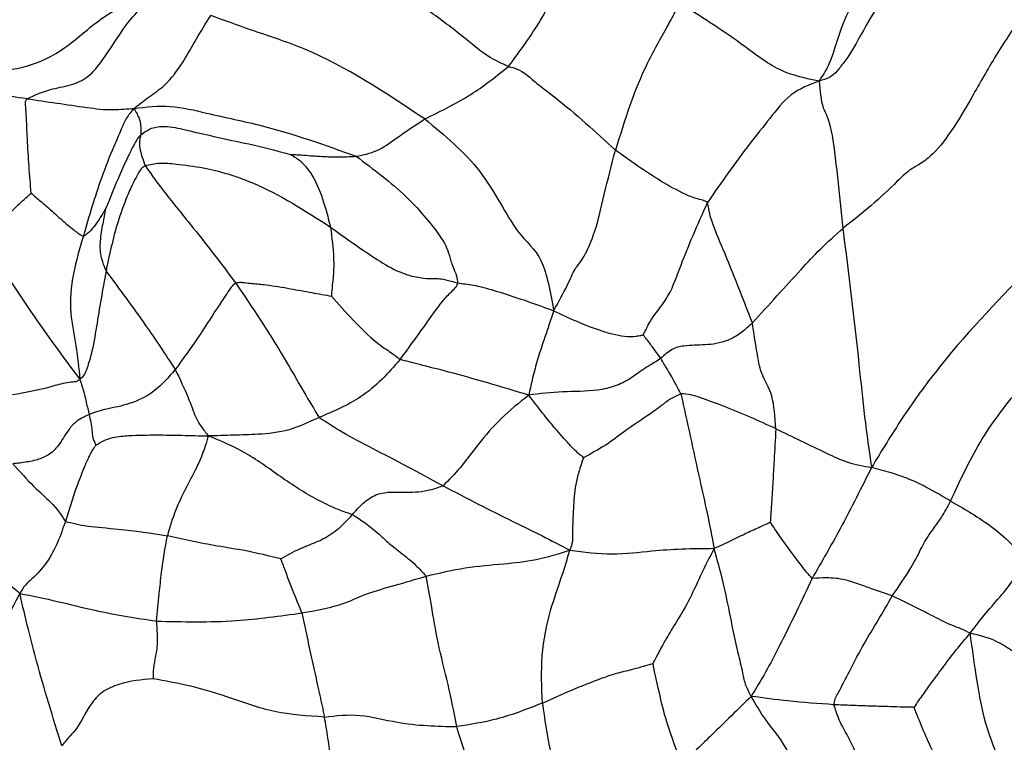
# Model space of a CAD drawing. Units: millimetres. Extents: x 26 to 2946, y 25 to 2086.
# Drawn here: x 1006 to 1022, y 357 to 368 of the extents above; entities that cross this region are included whole.
import ezdxf

# ---------------------------------------------------------------- set-up
doc = ezdxf.new("R2010")
doc.units = ezdxf.units.MM
doc.header["$LTSCALE"] = 10

msp = doc.modelspace()

# ---------------------------------------------------------------- linework, layer by layer
at = {"color": 7, "linetype": 'Continuous', "lineweight": 25}
for radius in [40, 38.5, 37, 35.5]:
    msp.add_circle((1021.128, 344.804), radius, dxfattribs=at)
for centre, radius, start, end in [((1021.488, 343.965), 29.98, 326.6234, 206.9997), ((1021.494, 343.984), 29.981, 342.4573, 162.4506)]:
    msp.add_arc(centre, radius, start, end, dxfattribs=at)
for points, knots in [([(1003.967, 366.278), (1004.024, 366.549), (1004.138, 367.079), (1004.735, 367.598), (1005.473, 367.958), (1005.925, 368.794), (1006.7, 369.501), (1007.712, 370.022), (1008.404, 370.368), (1008.762, 370.547)], [0, 0, 0, 0, 0.120598, 0.23625, 0.356093, 0.481837, 0.648135, 0.817853, 1, 1, 1, 1]), ([(1020.22, 368.954), (1020.175, 368.909), (1020.087, 368.821), (1019.936, 368.65), (1019.715, 368.369), (1019.447, 367.935), (1019.223, 367.503), (1019.013, 367.243), (1018.903, 367.131), (1018.79, 367.102), (1018.732, 367.088)], [0, 0, 0, 0, 0.076273, 0.147905, 0.274119, 0.498742, 0.753386, 0.835872, 0.916139, 1, 1, 1, 1]), ([(1013.871, 367.315), (1013.766, 367.361), (1013.551, 367.454), (1013.139, 367.804), (1012.669, 368.159), (1012.154, 368.51), (1011.826, 368.723), (1011.689, 368.812)], [0, 0, 0, 0, 0.15426, 0.314402, 0.567158, 0.819259, 1, 1, 1, 1]), ([(1019.677, 368.92), (1019.673, 368.91), (1019.663, 368.885), (1019.628, 368.838), (1019.565, 368.757), (1019.457, 368.607), (1019.271, 368.342), (1019.068, 367.946), (1018.923, 367.38), (1018.796, 367.186), (1018.732, 367.088)], [0, 0, 0, 0, 0.015824, 0.038779, 0.082541, 0.161802, 0.301196, 0.54898, 0.7713, 1, 1, 1, 1]), ([(1013.871, 367.315), (1014.051, 367.559), (1014.373, 367.997), (1014.569, 368.409), (1014.656, 368.591)], [0, 0, 0, 0, 0.557739, 1, 1, 1, 1]), ([(1004.221, 366.741), (1004.251, 366.829), (1004.312, 367.003), (1004.506, 367.219), (1004.787, 367.304), (1005.37, 367.306), (1006.059, 367.168), (1006.896, 367.545), (1007.325, 367.95), (1007.827, 368.292), (1008.161, 368.398), (1008.331, 368.452)], [0, 0, 0, 0, 0.057662, 0.114717, 0.172946, 0.236154, 0.494409, 0.632032, 0.776089, 0.885996, 1, 1, 1, 1]), ([(1006.333, 366.811), (1006.454, 366.865), (1006.674, 366.965), (1006.999, 367.009), (1007.299, 367.134), (1007.589, 367.5), (1007.879, 367.999), (1008.177, 368.298), (1008.331, 368.452)], [0, 0, 0, 0, 0.16865, 0.307314, 0.427367, 0.547094, 0.766611, 1, 1, 1, 1]), ([(1016.547, 368.306), (1016.534, 368.283), (1016.509, 368.236), (1016.335, 367.895), (1015.909, 367.181), (1015.69, 366.474), (1015.544, 366.005)], [0, 0, 0, 0, 0.12476, 0.24666, 0.499892, 1, 1, 1, 1]), ([(1018.732, 367.088), (1018.526, 367.128), (1018.11, 367.209), (1017.391, 367.776), (1016.867, 368.105), (1016.547, 368.306)], [0, 0, 0, 0, 0.2767046, 0.5570394, 1, 1, 1, 1]), ([(1021.969, 368.198), (1021.819, 367.978), (1021.525, 367.548), (1021.174, 366.925), (1020.862, 366.379), (1020.543, 365.953), (1020.313, 365.787), (1020.161, 365.707), (1020.011, 365.577), (1019.615, 365.184), (1019.274, 364.915), (1019.104, 364.781)], [0, 0, 0, 0, 0.149678, 0.292009, 0.404435, 0.508525, 0.575414, 0.646756, 0.757106, 0.878559, 1, 1, 1, 1]), ([(1008.01, 366.658), (1008.087, 366.72), (1008.237, 366.839), (1008.536, 367.037), (1008.778, 367.376), (1008.987, 367.752), (1009.134, 367.993), (1009.209, 368.115)], [0, 0, 0, 0, 0.162264, 0.316591, 0.557227, 0.77438, 1, 1, 1, 1]), ([(1012.559, 366.494), (1011.942, 366.905), (1011.052, 367.497), (1009.883, 367.866), (1009.414, 368.04), (1009.209, 368.115)], [0, 0, 0, 0, 0.559763, 0.807914, 1, 1, 1, 1]), ([(1012.559, 366.494), (1012.82, 366.621), (1013.285, 366.847), (1013.692, 367.173), (1013.871, 367.315)], [0, 0, 0, 0, 0.562039, 1, 1, 1, 1]), ([(1013.871, 367.315), (1013.957, 367.295), (1014.075, 367.268), (1014.32, 367.041), (1014.838, 366.656), (1015.235, 366.29), (1015.544, 366.005)], [0, 0, 0, 0, 0.31176, 0.43169, 0.555799, 1, 1, 1, 1]), ([(1018.732, 367.088), (1018.578, 367.029), (1018.277, 366.915), (1017.96, 366.497), (1017.509, 365.946), (1017.202, 365.499), (1016.986, 365.186)], [0, 0, 0, 0, 0.19319, 0.378436, 0.563482, 1, 1, 1, 1]), ([(1018.732, 367.088), (1018.744, 366.937), (1018.765, 366.669), (1018.924, 366.445), (1019.021, 365.567), (1019.076, 365.046), (1019.104, 364.781)], [0, 0, 0, 0, 0.316737, 0.563108, 0.777281, 1, 1, 1, 1]), ([(1006.333, 366.811), (1006.013, 366.854), (1005.55, 366.916), (1005.024, 366.982), (1004.788, 366.979), (1004.695, 366.959), (1004.66, 366.949), (1004.649, 366.944), (1004.645, 366.942)], [0, 0, 0, 0, 0.569697, 0.824191, 0.935505, 0.97892, 0.991381, 1, 1, 1, 1]), ([(1006.4, 365.331), (1006.388, 365.471), (1006.363, 365.756), (1006.341, 366.166), (1006.326, 366.494), (1006.315, 366.683), (1006.307, 366.768), (1006.324, 366.797), (1006.333, 366.811)], [0, 0, 0, 0, 0.274925, 0.559224, 0.809516, 0.919308, 0.960944, 1, 1, 1, 1]), ([(1006.333, 366.811), (1006.643, 366.765), (1007.091, 366.699), (1007.6, 366.629), (1007.855, 366.651), (1007.956, 366.656), (1008.01, 366.658)], [0, 0, 0, 0, 0.554337, 0.797462, 0.893238, 1, 1, 1, 1]), ([(1008.01, 366.658), (1007.966, 366.607), (1007.877, 366.505), (1007.799, 366.302), (1007.66, 365.992), (1007.443, 365.443), (1007.304, 364.964), (1007.216, 364.658)], [0, 0, 0, 0, 0.087248, 0.17516, 0.313256, 0.559898, 1, 1, 1, 1]), ([(1008.01, 366.658), (1008.199, 366.681), (1008.581, 366.725), (1009.254, 366.554), (1010.248, 366.355), (1011.003, 366.084), (1011.486, 365.91)], [0, 0, 0, 0, 0.154922, 0.31208, 0.559225, 1, 1, 1, 1]), ([(1008.01, 366.658), (1008.042, 366.6), (1008.104, 366.485), (1008.115, 366.379), (1008.116, 366.297), (1008.117, 366.247)], [0, 0, 0, 0, 0.28715, 0.563925, 1, 1, 1, 1]), ([(1011.486, 365.91), (1011.596, 365.931), (1011.817, 365.974), (1012.161, 366.23), (1012.408, 366.394), (1012.559, 366.494)], [0, 0, 0, 0, 0.278402, 0.559085, 1, 1, 1, 1]), ([(1012.559, 366.494), (1012.868, 366.24), (1013.483, 365.735), (1013.976, 364.679), (1014.42, 364.379), (1014.525, 363.784), (1014.577, 363.492)], [0, 0, 0, 0, 0.281639, 0.560261, 0.784467, 1, 1, 1, 1]), ([(1008.117, 366.247), (1008.171, 366.286), (1008.284, 366.365), (1008.527, 366.39), (1008.903, 366.305), (1009.384, 366.189), (1009.933, 366.079), (1010.28, 365.986), (1010.451, 365.94)], [0, 0, 0, 0, 0.081797, 0.168953, 0.309222, 0.559896, 0.783575, 1, 1, 1, 1]), ([(1008.117, 366.247), (1008.102, 366.232), (1008.071, 366.2), (1008.034, 366.135), (1007.979, 366.037), (1007.892, 365.858), (1007.748, 365.54), (1007.636, 365.263), (1007.565, 365.087)], [0, 0, 0, 0, 0.04724, 0.096218, 0.17527, 0.315149, 0.564613, 1, 1, 1, 1]), ([(1008.117, 366.247), (1008.1, 366.189), (1008.07, 366.085), (1008.148, 365.861), (1008.183, 365.763)], [0, 0, 0, 0, 0.561008, 1, 1, 1, 1]), ([(1011.091, 364.796), (1011.011, 365.098), (1010.895, 365.533), (1010.639, 365.823), (1010.517, 365.9), (1010.469, 365.929), (1010.451, 365.94)], [0, 0, 0, 0, 0.571055, 0.822486, 0.934667, 1, 1, 1, 1]), ([(1010.451, 365.94), (1010.464, 365.939), (1010.492, 365.938), (1010.55, 365.935), (1010.646, 365.929), (1010.802, 365.917), (1011.014, 365.902), (1011.25, 365.898), (1011.408, 365.906), (1011.486, 365.91)], [0, 0, 0, 0, 0.039102, 0.085693, 0.171793, 0.325389, 0.550904, 0.77583, 1, 1, 1, 1]), ([(1011.486, 365.91), (1011.756, 365.709), (1012.286, 365.315), (1012.89, 364.569), (1012.927, 364.401), (1013.001, 364.172), (1013.062, 364.034), (1013.07, 363.96), (1013.074, 363.927)], [0, 0, 0, 0, 0.284601, 0.558452, 0.813578, 0.924444, 0.96565, 1, 1, 1, 1]), ([(1014.577, 363.492), (1014.655, 363.632), (1014.808, 363.903), (1014.894, 364.142), (1015.026, 364.273), (1015.235, 364.71), (1015.365, 365.314), (1015.484, 365.775), (1015.544, 366.005)], [0, 0, 0, 0, 0.1642347, 0.320026, 0.4425442, 0.5584636, 0.7794863, 1, 1, 1, 1]), ([(1016.986, 365.186), (1016.962, 365.198), (1016.913, 365.225), (1016.786, 365.25), (1016.562, 365.345), (1016.128, 365.586), (1015.778, 365.837), (1015.544, 366.005)], [0, 0, 0, 0, 0.064739, 0.134527, 0.244148, 0.496674, 1, 1, 1, 1]), ([(1008.183, 365.763), (1008.162, 365.747), (1008.117, 365.715), (1008.066, 365.623), (1007.989, 365.484), (1007.876, 365.229), (1007.707, 364.764), (1007.624, 364.365), (1007.571, 364.11)], [0, 0, 0, 0, 0.044351, 0.092953, 0.172152, 0.311396, 0.558512, 1, 1, 1, 1]), ([(1008.183, 365.763), (1008.258, 365.78), (1008.414, 365.817), (1008.718, 365.782), (1009.2, 365.726), (1010.074, 365.455), (1010.693, 365.054), (1011.091, 364.796)], [0, 0, 0, 0, 0.081207, 0.169921, 0.310108, 0.556798, 1, 1, 1, 1]), ([(1008.183, 365.763), (1008.287, 365.617), (1008.496, 365.323), (1009.026, 364.685), (1009.384, 364.212), (1009.603, 363.923)], [0, 0, 0, 0, 0.276288, 0.558155, 1, 1, 1, 1]), ([(1005.673, 364.594), (1005.756, 364.682), (1005.894, 364.829), (1006.073, 365.031), (1006.216, 365.17), (1006.327, 365.267), (1006.38, 365.313), (1006.4, 365.331)], [0, 0, 0, 0, 0.345416, 0.570605, 0.795484, 0.921837, 1, 1, 1, 1]), ([(1006.4, 365.331), (1006.448, 365.29), (1006.538, 365.212), (1006.706, 365.073), (1006.887, 364.899), (1007.059, 364.765), (1007.156, 364.685), (1007.196, 364.667), (1007.216, 364.658)], [0, 0, 0, 0, 0.161143, 0.303477, 0.557408, 0.8078, 0.906777, 1, 1, 1, 1]), ([(1007.565, 365.087), (1007.561, 365.081), (1007.554, 365.07), (1007.539, 365.044), (1007.515, 365.005), (1007.473, 364.933), (1007.402, 364.833), (1007.329, 364.74), (1007.266, 364.686), (1007.234, 364.661), (1007.222, 364.659), (1007.216, 364.658)], [0, 0, 0, 0, 0.035201, 0.078195, 0.158192, 0.300383, 0.554054, 0.807421, 0.918868, 0.961062, 1, 1, 1, 1]), ([(1007.565, 365.087), (1007.549, 365.011), (1007.518, 364.855), (1007.474, 364.606), (1007.472, 364.356), (1007.538, 364.191), (1007.571, 364.11)], [0, 0, 0, 0, 0.271258, 0.556008, 0.778873, 1, 1, 1, 1]), ([(1015.98, 363.115), (1015.994, 363.14), (1016.025, 363.197), (1016.069, 363.299), (1016.167, 363.447), (1016.292, 363.593), (1016.435, 363.836), (1016.637, 364.404), (1016.833, 364.843), (1016.986, 365.186)], [0, 0, 0, 0, 0.036621, 0.084959, 0.163599, 0.304727, 0.428407, 0.553383, 1, 1, 1, 1]), ([(1017.687, 363.3), (1017.538, 363.689), (1017.323, 364.248), (1017.039, 364.891), (1017.002, 365.096), (1016.986, 365.186)], [0, 0, 0, 0, 0.564879, 0.80993, 1, 1, 1, 1]), ([(1011.102, 363.719), (1011.103, 363.724), (1011.106, 363.737), (1011.107, 363.765), (1011.11, 363.817), (1011.12, 363.911), (1011.139, 364.079), (1011.144, 364.382), (1011.111, 364.634), (1011.091, 364.796)], [0, 0, 0, 0, 0.016248, 0.036056, 0.079528, 0.159584, 0.300965, 0.552915, 1, 1, 1, 1]), ([(1011.091, 364.796), (1011.313, 364.636), (1011.645, 364.398), (1012.066, 364.136), (1012.295, 364.049), (1012.59, 363.981), (1012.709, 364.004), (1012.868, 363.983), (1013.007, 363.945), (1013.074, 363.927)], [0, 0, 0, 0, 0.254166, 0.378751, 0.438964, 0.500625, 0.784319, 0.89528, 1, 1, 1, 1]), ([(1017.687, 363.3), (1017.944, 363.582), (1018.302, 363.976), (1018.748, 364.462), (1018.984, 364.673), (1019.104, 364.781)], [0, 0, 0, 0, 0.553401, 0.771941, 1, 1, 1, 1]), ([(1019.104, 364.781), (1019.192, 364.073), (1019.314, 363.089), (1019.441, 361.807), (1019.515, 361.296), (1019.553, 361.037)], [0, 0, 0, 0, 0.556941, 0.774714, 1, 1, 1, 1]), ([(1007.216, 364.658), (1007.101, 364.269), (1006.94, 363.728), (1007.11, 362.932), (1007.145, 362.591), (1007.163, 362.418)], [0, 0, 0, 0, 0.5566084, 0.7746755, 1, 1, 1, 1]), ([(1007.163, 362.418), (1006.891, 362.785), (1006.404, 363.442), (1005.897, 364.241), (1005.673, 364.594)], [0, 0, 0, 0, 0.557907, 1, 1, 1, 1]), ([(1007.571, 364.11), (1007.519, 363.822), (1007.442, 363.389), (1007.363, 362.868), (1007.281, 362.612), (1007.232, 362.479), (1007.185, 362.438), (1007.163, 362.418)], [0, 0, 0, 0, 0.502998, 0.756087, 0.896496, 0.951199, 1, 1, 1, 1]), ([(1007.571, 364.11), (1007.78, 363.829), (1008.156, 363.329), (1008.502, 362.803), (1008.655, 362.571)], [0, 0, 0, 0, 0.559625, 1, 1, 1, 1]), ([(1021.993, 364.129), (1021.496, 363.616), (1020.805, 362.901), (1020.021, 361.81), (1019.71, 361.296), (1019.553, 361.037)], [0, 0, 0, 0, 0.557701, 0.776575, 1, 1, 1, 1]), ([(1009.603, 363.923), (1009.582, 363.909), (1009.54, 363.879), (1009.488, 363.798), (1009.405, 363.677), (1009.265, 363.465), (1009.025, 363.084), (1008.8, 362.771), (1008.655, 362.571)], [0, 0, 0, 0, 0.0443816, 0.0928673, 0.1706429, 0.3096093, 0.5577672, 1, 1, 1, 1]), ([(1009.603, 363.923), (1009.624, 363.929), (1009.668, 363.941), (1009.755, 363.929), (1009.89, 363.917), (1010.135, 363.893), (1010.444, 363.838), (1010.784, 363.777), (1010.999, 363.737), (1011.102, 363.719)], [0, 0, 0, 0, 0.044453, 0.093234, 0.171743, 0.312346, 0.564944, 0.791119, 1, 1, 1, 1]), ([(1009.603, 363.923), (1009.862, 363.538), (1010.236, 362.982), (1010.642, 362.256), (1010.826, 361.952), (1010.906, 361.819)], [0, 0, 0, 0, 0.561228, 0.808094, 1, 1, 1, 1]), ([(1012.175, 362.726), (1012.32, 362.925), (1012.537, 363.223), (1012.787, 363.58), (1012.938, 363.755), (1013.021, 363.83), (1013.055, 363.872), (1013.071, 363.9), (1013.073, 363.918), (1013.074, 363.927)], [0, 0, 0, 0, 0.503714, 0.755716, 0.881062, 0.942914, 0.961831, 0.980087, 1, 1, 1, 1]), ([(1013.074, 363.927), (1013.113, 363.921), (1013.19, 363.911), (1013.328, 363.893), (1013.544, 363.841), (1013.833, 363.752), (1014.205, 363.628), (1014.452, 363.538), (1014.577, 363.492)], [0, 0, 0, 0, 0.0823418, 0.1632124, 0.2454653, 0.4944969, 0.7430754, 1, 1, 1, 1]), ([(1011.102, 363.719), (1011.212, 363.595), (1011.433, 363.345), (1011.792, 362.988), (1012.046, 362.832), (1012.132, 362.761), (1012.175, 362.726)], [0, 0, 0, 0, 0.275879, 0.556616, 0.776851, 1, 1, 1, 1]), ([(1014.577, 363.492), (1014.551, 363.412), (1014.504, 363.261), (1014.418, 363.02), (1014.335, 362.762), (1014.253, 362.474), (1014.21, 362.273), (1014.187, 362.169)], [0, 0, 0, 0, 0.1869359, 0.3510058, 0.5634089, 0.7756047, 1, 1, 1, 1]), ([(1014.577, 363.492), (1014.696, 363.435), (1014.932, 363.323), (1015.237, 363.204), (1015.495, 363.124), (1015.697, 363.086), (1015.841, 363.088), (1015.926, 363.101), (1015.962, 363.108), (1015.975, 363.113), (1015.98, 363.115)], [0, 0, 0, 0, 0.261879, 0.516189, 0.642812, 0.768453, 0.909762, 0.969602, 0.98769, 1, 1, 1, 1]), ([(1017.687, 363.3), (1017.623, 363.241), (1017.497, 363.123), (1017.237, 362.989), (1016.944, 362.947), (1016.68, 362.954), (1016.461, 362.912), (1016.344, 362.824), (1016.283, 362.771), (1016.255, 362.746)], [0, 0, 0, 0, 0.124437, 0.24824, 0.502852, 0.758305, 0.883224, 0.944314, 1, 1, 1, 1]), ([(1018.055, 361.643), (1018.043, 361.828), (1018.019, 362.202), (1017.822, 362.468), (1017.76, 362.834), (1017.711, 363.145), (1017.687, 363.3)], [0, 0, 0, 0, 0.27488, 0.558612, 0.780068, 1, 1, 1, 1]), ([(1020.79, 360.511), (1020.933, 360.822), (1021.218, 361.445), (1021.743, 362.138), (1022.196, 362.662), (1022.435, 363.045), (1022.571, 363.203), (1022.663, 363.309)], [0, 0, 0, 0, 0.250983, 0.500774, 0.625869, 0.748087, 1, 1, 1, 1]), ([(1016.255, 362.746), (1016.222, 362.79), (1016.168, 362.862), (1016.106, 362.946), (1016.057, 363.016), (1016.008, 363.071), (1015.988, 363.103), (1015.98, 363.115)], [0, 0, 0, 0, 0.347738, 0.571023, 0.792872, 0.916803, 1, 1, 1, 1]), ([(1012.175, 362.726), (1011.987, 362.515), (1011.649, 362.137), (1011.135, 361.917), (1010.906, 361.819)], [0, 0, 0, 0, 0.556696, 1, 1, 1, 1]), ([(1014.187, 362.169), (1013.972, 362.235), (1013.546, 362.364), (1012.975, 362.521), (1012.447, 362.658), (1012.266, 362.703), (1012.175, 362.726)], [0, 0, 0, 0, 0.285366, 0.563703, 0.782602, 1, 1, 1, 1]), ([(1016.255, 362.746), (1016.226, 362.727), (1016.167, 362.686), (1016.076, 362.636), (1015.943, 362.546), (1015.778, 362.423), (1015.555, 362.306), (1015.192, 362.223), (1014.703, 362.232), (1014.362, 362.191), (1014.187, 362.169)], [0, 0, 0, 0, 0.043807, 0.092032, 0.169615, 0.308619, 0.43258, 0.553937, 0.771612, 1, 1, 1, 1]), ([(1016.568, 362.189), (1016.537, 362.249), (1016.476, 362.367), (1016.406, 362.488), (1016.334, 362.611), (1016.287, 362.69), (1016.255, 362.746)], [0, 0, 0, 0, 0.191215, 0.376854, 0.562766, 1, 1, 1, 1]), ([(1008.655, 362.571), (1008.55, 362.45), (1008.341, 362.207), (1007.944, 362.022), (1007.653, 361.968), (1007.447, 361.921), (1007.351, 361.883), (1007.305, 361.865)], [0, 0, 0, 0, 0.28073, 0.559971, 0.809846, 0.907781, 1, 1, 1, 1]), ([(1008.655, 362.571), (1008.727, 362.421), (1008.869, 362.122), (1008.962, 361.834), (1009.058, 361.674), (1009.134, 361.579), (1009.173, 361.53)], [0, 0, 0, 0, 0.277138, 0.552336, 0.771843, 1, 1, 1, 1]), ([(1006.107, 362.177), (1006.312, 362.215), (1006.607, 362.269), (1006.918, 362.367), (1007.054, 362.379), (1007.125, 362.387), (1007.15, 362.408), (1007.163, 362.418)], [0, 0, 0, 0, 0.557821, 0.804593, 0.914366, 0.956423, 1, 1, 1, 1]), ([(1007.163, 362.418), (1007.187, 362.338), (1007.234, 362.181), (1007.268, 362.031), (1007.291, 361.928), (1007.305, 361.865)], [0, 0, 0, 0, 0.289683, 0.565473, 1, 1, 1, 1]), ([(1014.187, 362.169), (1014.038, 362.05), (1013.743, 361.814), (1013.405, 361.421), (1013.143, 361.052), (1012.936, 360.841), (1012.846, 360.75)], [0, 0, 0, 0, 0.284979, 0.563853, 0.809948, 1, 1, 1, 1]), ([(1015.045, 361.19), (1015.027, 361.205), (1014.985, 361.239), (1014.901, 361.315), (1014.758, 361.465), (1014.577, 361.675), (1014.377, 361.922), (1014.251, 362.085), (1014.187, 362.169)], [0, 0, 0, 0, 0.069679, 0.157668, 0.29524, 0.543459, 0.765629, 1, 1, 1, 1]), ([(1016.568, 362.189), (1016.511, 362.164), (1016.394, 362.111), (1016.224, 361.972), (1015.985, 361.801), (1015.694, 361.616), (1015.403, 361.382), (1015.162, 361.253), (1015.045, 361.19)], [0, 0, 0, 0, 0.085213, 0.173897, 0.314399, 0.565331, 0.789527, 1, 1, 1, 1]), ([(1016.568, 362.189), (1016.618, 361.968), (1016.718, 361.522), (1016.851, 360.898), (1016.983, 360.315), (1017.053, 359.954), (1017.089, 359.771)], [0, 0, 0, 0, 0.274085, 0.553333, 0.772728, 1, 1, 1, 1]), ([(1018.055, 361.643), (1017.789, 361.765), (1017.405, 361.941), (1016.956, 362.099), (1016.729, 362.183), (1016.621, 362.187), (1016.568, 362.189)], [0, 0, 0, 0, 0.561424, 0.810066, 0.907584, 1, 1, 1, 1]), ([(1007.305, 361.865), (1007.267, 361.848), (1007.189, 361.814), (1007.078, 361.737), (1006.947, 361.587), (1006.863, 361.418), (1006.718, 361.256), (1006.546, 361.166), (1006.331, 361.117), (1006.187, 361.102), (1006.111, 361.095)], [0, 0, 0, 0, 0.0734534, 0.151185, 0.2736008, 0.4941585, 0.6183058, 0.7417319, 0.8650042, 1, 1, 1, 1]), ([(1007.305, 361.865), (1007.324, 361.781), (1007.351, 361.66), (1007.355, 361.533), (1007.384, 361.442), (1007.404, 361.403), (1007.413, 361.387)], [0, 0, 0, 0, 0.573697, 0.825883, 0.924617, 1, 1, 1, 1]), ([(1010.906, 361.819), (1010.751, 361.747), (1010.441, 361.601), (1009.981, 361.552), (1009.559, 361.542), (1009.303, 361.534), (1009.173, 361.53)], [0, 0, 0, 0, 0.276722, 0.552493, 0.771081, 1, 1, 1, 1]), ([(1012.846, 360.75), (1012.476, 360.948), (1011.943, 361.234), (1011.302, 361.558), (1011.027, 361.74), (1010.906, 361.819)], [0, 0, 0, 0, 0.561613, 0.808533, 1, 1, 1, 1]), ([(1007.413, 361.387), (1007.45, 361.41), (1007.531, 361.458), (1007.707, 361.52), (1007.993, 361.542), (1008.352, 361.549), (1008.765, 361.541), (1009.035, 361.534), (1009.173, 361.53)], [0, 0, 0, 0, 0.076936, 0.163156, 0.300358, 0.547678, 0.76845, 1, 1, 1, 1]), ([(1018.055, 361.643), (1018.045, 361.477), (1018.03, 361.203), (1018.009, 360.817), (1017.987, 360.496), (1017.974, 360.284), (1017.967, 360.181)], [0, 0, 0, 0, 0.3429412, 0.5656447, 0.7883265, 1, 1, 1, 1]), ([(1018.055, 361.643), (1018.313, 361.518), (1018.673, 361.344), (1019.181, 361.103), (1019.427, 361.059), (1019.553, 361.037)], [0, 0, 0, 0, 0.555081, 0.772542, 1, 1, 1, 1]), ([(1007.413, 361.387), (1007.402, 361.373), (1007.379, 361.342), (1007.338, 361.28), (1007.286, 361.173), (1007.205, 360.984), (1007.076, 360.646), (1006.99, 360.37), (1006.935, 360.193)], [0, 0, 0, 0, 0.035713, 0.082625, 0.160342, 0.300751, 0.551783, 1, 1, 1, 1]), ([(1009.173, 361.53), (1009.158, 361.482), (1009.131, 361.39), (1009.029, 361.106), (1008.848, 360.766), (1008.646, 360.37), (1008.57, 360.102), (1008.532, 359.967)], [0, 0, 0, 0, 0.195011, 0.378853, 0.564823, 0.780881, 1, 1, 1, 1]), ([(1011.427, 360.299), (1011.36, 360.321), (1011.228, 360.364), (1010.806, 360.56), (1010.335, 360.858), (1009.769, 361.285), (1009.373, 361.448), (1009.173, 361.53)], [0, 0, 0, 0, 0.1234, 0.244314, 0.495321, 0.745141, 1, 1, 1, 1]), ([(1006.111, 361.095), (1006.223, 360.971), (1006.44, 360.728), (1006.773, 360.447), (1006.873, 360.289), (1006.935, 360.193)], [0, 0, 0, 0, 0.287901, 0.562396, 1, 1, 1, 1]), ([(1015.045, 361.19), (1015.032, 361.153), (1015.005, 361.08), (1014.963, 360.941), (1014.903, 360.717), (1014.887, 360.396), (1014.87, 360.095), (1014.878, 359.874), (1014.847, 359.786), (1014.831, 359.74)], [0, 0, 0, 0, 0.079784, 0.157699, 0.296821, 0.545405, 0.794528, 0.892761, 1, 1, 1, 1]), ([(1019.553, 361.037), (1019.475, 360.882), (1019.323, 360.578), (1019.017, 359.985), (1018.772, 359.56), (1018.622, 359.301)], [0, 0, 0, 0, 0.287886, 0.565155, 1, 1, 1, 1]), ([(1020.79, 360.511), (1020.663, 360.586), (1020.454, 360.71), (1020.141, 360.86), (1019.852, 360.957), (1019.655, 361.009), (1019.553, 361.037)], [0, 0, 0, 0, 0.336217, 0.553458, 0.769563, 1, 1, 1, 1]), ([(1011.427, 360.299), (1011.479, 360.358), (1011.582, 360.476), (1011.831, 360.654), (1012.183, 360.654), (1012.527, 360.645), (1012.75, 360.718), (1012.846, 360.75)], [0, 0, 0, 0, 0.159201, 0.314147, 0.559777, 0.808724, 1, 1, 1, 1]), ([(1012.846, 360.75), (1013.212, 360.559), (1013.721, 360.294), (1014.395, 359.972), (1014.685, 359.818), (1014.831, 359.74)], [0, 0, 0, 0, 0.557179, 0.776238, 1, 1, 1, 1]), ([(1019.877, 359.026), (1019.984, 359.181), (1020.198, 359.491), (1020.343, 359.803), (1020.439, 359.973), (1020.652, 360.251), (1020.743, 360.422), (1020.79, 360.511)], [0, 0, 0, 0, 0.248994, 0.498594, 0.750637, 0.871851, 1, 1, 1, 1]), ([(1020.79, 360.511), (1021.036, 360.37), (1021.39, 360.169), (1021.744, 359.847), (1021.882, 359.675), (1021.956, 359.621), (1021.992, 359.594)], [0, 0, 0, 0, 0.562224, 0.808496, 0.906074, 1, 1, 1, 1]), ([(1004.939, 360.29), (1005.176, 360.058), (1005.506, 359.736), (1005.93, 359.321), (1006.122, 359.152), (1006.22, 359.065)], [0, 0, 0, 0, 0.555222, 0.773321, 1, 1, 1, 1]), ([(1006.935, 360.193), (1006.859, 359.973), (1006.751, 359.656), (1006.464, 359.336), (1006.298, 359.197), (1006.247, 359.111), (1006.22, 359.065)], [0, 0, 0, 0, 0.551962, 0.794182, 0.890396, 1, 1, 1, 1]), ([(1006.935, 360.193), (1007.041, 360.166), (1007.257, 360.11), (1007.864, 360.072), (1008.279, 360.007), (1008.532, 359.967)], [0, 0, 0, 0, 0.2756772, 0.557838, 1, 1, 1, 1]), ([(1010.306, 359.607), (1010.406, 359.664), (1010.611, 359.781), (1010.943, 359.888), (1011.23, 360.083), (1011.361, 360.226), (1011.427, 360.299)], [0, 0, 0, 0, 0.26933, 0.554662, 0.776155, 1, 1, 1, 1]), ([(1011.427, 360.299), (1011.558, 360.217), (1011.723, 360.114), (1011.967, 359.875), (1012.181, 359.704), (1012.405, 359.533), (1012.528, 359.395), (1012.581, 359.335)], [0, 0, 0, 0, 0.50269, 0.6278423, 0.7515188, 0.8925721, 1, 1, 1, 1]), ([(1017.089, 359.771), (1017.18, 359.812), (1017.358, 359.894), (1017.591, 360.009), (1017.776, 360.093), (1017.899, 360.148), (1017.949, 360.172), (1017.967, 360.181)], [0, 0, 0, 0, 0.293622, 0.575723, 0.82265, 0.935067, 1, 1, 1, 1]), ([(1018.622, 359.301), (1018.594, 359.331), (1018.544, 359.385), (1018.442, 359.521), (1018.281, 359.726), (1018.117, 359.96), (1018.016, 360.109), (1017.967, 360.181)], [0, 0, 0, 0, 0.175951, 0.316417, 0.565108, 0.790373, 1, 1, 1, 1]), ([(1008.359, 358.631), (1008.375, 358.776), (1008.404, 359.034), (1008.444, 359.478), (1008.498, 359.776), (1008.532, 359.967)], [0, 0, 0, 0, 0.31277, 0.559624, 1, 1, 1, 1]), ([(1010.306, 359.607), (1010.127, 359.651), (1009.803, 359.73), (1009.186, 359.822), (1008.787, 359.91), (1008.532, 359.967)], [0, 0, 0, 0, 0.307405, 0.555795, 1, 1, 1, 1]), ([(1012.581, 359.335), (1012.787, 359.384), (1013.201, 359.482), (1013.742, 359.521), (1014.313, 359.583), (1014.655, 359.687), (1014.831, 359.74)], [0, 0, 0, 0, 0.276575, 0.554908, 0.771777, 1, 1, 1, 1]), ([(1014.401, 357.349), (1014.391, 357.599), (1014.37, 358.1), (1014.509, 358.782), (1014.705, 359.317), (1014.792, 359.609), (1014.831, 359.74)], [0, 0, 0, 0, 0.27794, 0.558046, 0.802544, 1, 1, 1, 1]), ([(1014.831, 359.74), (1015.053, 359.712), (1015.491, 359.658), (1016.079, 359.732), (1016.582, 359.767), (1016.919, 359.769), (1017.089, 359.771)], [0, 0, 0, 0, 0.285203, 0.561165, 0.779414, 1, 1, 1, 1]), ([(1017.089, 359.771), (1017.017, 359.63), (1016.879, 359.357), (1016.694, 358.939), (1016.444, 358.53), (1016.347, 358.377), (1016.199, 358.101), (1016.128, 357.967)], [0, 0, 0, 0, 0.201122, 0.389854, 0.569161, 0.791475, 1, 1, 1, 1]), ([(1017.669, 357.453), (1017.639, 357.508), (1017.58, 357.616), (1017.533, 357.854), (1017.444, 358.211), (1017.349, 358.679), (1017.235, 359.243), (1017.138, 359.594), (1017.089, 359.771)], [0, 0, 0, 0, 0.091013, 0.178389, 0.315784, 0.55992, 0.777858, 1, 1, 1, 1]), ([(1010.638, 358.76), (1010.572, 358.919), (1010.477, 359.149), (1010.379, 359.416), (1010.334, 359.538), (1010.313, 359.588), (1010.306, 359.607)], [0, 0, 0, 0, 0.5708632, 0.8222768, 0.9345024, 1, 1, 1, 1]), ([(1021.097, 358.441), (1021.179, 358.551), (1021.339, 358.766), (1021.645, 359.085), (1021.86, 359.401), (1021.992, 359.594)], [0, 0, 0, 0, 0.287392, 0.561855, 1, 1, 1, 1]), ([(1010.638, 358.76), (1010.849, 358.799), (1011.278, 358.877), (1011.607, 359.058), (1012.083, 359.188), (1012.416, 359.286), (1012.581, 359.335)], [0, 0, 0, 0, 0.272774, 0.557084, 0.78038, 1, 1, 1, 1]), ([(1013.06, 356.979), (1013.018, 357.199), (1012.933, 357.643), (1012.762, 358.267), (1012.674, 358.834), (1012.609, 359.183), (1012.581, 359.335)], [0, 0, 0, 0, 0.278637, 0.561136, 0.80919, 1, 1, 1, 1]), ([(1018.622, 359.301), (1018.456, 358.948), (1018.225, 358.456), (1017.887, 357.811), (1017.743, 357.575), (1017.669, 357.453)], [0, 0, 0, 0, 0.553435, 0.770523, 1, 1, 1, 1]), ([(1019.877, 359.026), (1019.754, 359.068), (1019.568, 359.132), (1019.312, 359.225), (1019.079, 359.299), (1018.869, 359.311), (1018.697, 359.304), (1018.622, 359.301)], [0, 0, 0, 0, 0.248492, 0.372803, 0.498935, 0.779925, 1, 1, 1, 1]), ([(1006.22, 359.065), (1006.137, 358.907), (1005.974, 358.596), (1005.618, 358.179), (1005.197, 357.873), (1004.785, 357.383), (1004.51, 356.983), (1004.375, 356.787)], [0, 0, 0, 0, 0.1598888, 0.3138041, 0.5629884, 0.7854068, 1, 1, 1, 1]), ([(1006.879, 356.68), (1006.811, 356.898), (1006.677, 357.328), (1006.491, 357.966), (1006.355, 358.499), (1006.266, 358.874), (1006.22, 359.065)], [0, 0, 0, 0, 0.283414, 0.557975, 0.773614, 1, 1, 1, 1]), ([(1006.22, 359.065), (1006.417, 359.025), (1006.81, 358.946), (1007.502, 358.764), (1008.034, 358.682), (1008.359, 358.631)], [0, 0, 0, 0, 0.281978, 0.561441, 1, 1, 1, 1]), ([(1018.965, 357.322), (1018.969, 357.351), (1018.976, 357.412), (1019.035, 357.51), (1019.113, 357.662), (1019.249, 357.927), (1019.421, 358.259), (1019.658, 358.646), (1019.804, 358.899), (1019.877, 359.026)], [0, 0, 0, 0, 0.044022, 0.092446, 0.170362, 0.309572, 0.558325, 0.77902, 1, 1, 1, 1]), ([(1021.097, 358.441), (1021.05, 358.465), (1020.959, 358.511), (1020.809, 358.564), (1020.615, 358.656), (1020.309, 358.817), (1020.046, 358.944), (1019.877, 359.026)], [0, 0, 0, 0, 0.1131159, 0.2160711, 0.3193925, 0.5637088, 1, 1, 1, 1]), ([(1008.359, 358.631), (1008.364, 358.566), (1008.373, 358.437), (1008.372, 358.198), (1008.333, 358.024), (1008.306, 357.867), (1008.309, 357.768), (1008.31, 357.727)], [0, 0, 0, 0, 0.126903, 0.252713, 0.507627, 0.795487, 1, 1, 1, 1]), ([(1008.359, 358.631), (1008.771, 358.621), (1009.505, 358.602), (1010.293, 358.712), (1010.638, 358.76)], [0, 0, 0, 0, 0.5620306, 1, 1, 1, 1]), ([(1010.638, 358.76), (1010.678, 358.569), (1010.743, 358.254), (1010.838, 357.824), (1010.918, 357.465), (1010.966, 357.241), (1010.989, 357.129)], [0, 0, 0, 0, 0.338177, 0.558804, 0.779549, 1, 1, 1, 1]), ([(1020.22, 357.279), (1020.244, 357.315), (1020.291, 357.386), (1020.384, 357.514), (1020.513, 357.696), (1020.685, 357.927), (1020.881, 358.19), (1021.024, 358.355), (1021.097, 358.441)], [0, 0, 0, 0, 0.0882456, 0.1722043, 0.322265, 0.5430382, 0.7641248, 1, 1, 1, 1]), ([(1022.144, 354.962), (1022.015, 355.303), (1021.752, 355.993), (1021.325, 356.946), (1021.184, 357.817), (1021.127, 358.23), (1021.097, 358.441)], [0, 0, 0, 0, 0.277691, 0.562349, 0.776241, 1, 1, 1, 1]), ([(1022.878, 357.654), (1022.705, 357.716), (1022.359, 357.838), (1021.908, 358.043), (1021.515, 358.343), (1021.24, 358.408), (1021.097, 358.441)], [0, 0, 0, 0, 0.276744, 0.554357, 0.770097, 1, 1, 1, 1]), ([(1014.401, 357.349), (1014.706, 357.486), (1015.078, 357.652), (1015.555, 357.817), (1015.79, 357.87), (1015.978, 357.924), (1016.081, 357.954), (1016.128, 357.967)], [0, 0, 0, 0, 0.572861, 0.698439, 0.821258, 0.91943, 1, 1, 1, 1]), ([(1016.583, 356.397), (1016.472, 356.688), (1016.312, 357.108), (1016.211, 357.608), (1016.159, 357.826), (1016.142, 357.922), (1016.131, 357.956), (1016.128, 357.967)], [0, 0, 0, 0, 0.570135, 0.822409, 0.934229, 0.978584, 1, 1, 1, 1]), ([(1008.31, 357.727), (1008.13, 357.712), (1007.858, 357.691), (1007.496, 357.53), (1007.259, 357.244), (1007.161, 356.998), (1007.014, 356.844), (1006.924, 356.735), (1006.879, 356.68)], [0, 0, 0, 0, 0.240042, 0.36383, 0.489001, 0.773134, 0.884757, 1, 1, 1, 1]), ([(1010.989, 357.129), (1010.726, 357.146), (1010.193, 357.18), (1009.527, 357.433), (1008.868, 357.63), (1008.493, 357.695), (1008.31, 357.727)], [0, 0, 0, 0, 0.279174, 0.564986, 0.787442, 1, 1, 1, 1]), ([(1017.669, 357.453), (1017.566, 357.352), (1017.363, 357.154), (1016.999, 356.796), (1016.741, 356.549), (1016.583, 356.397)], [0, 0, 0, 0, 0.286876, 0.56364, 1, 1, 1, 1]), ([(1018.768, 355.154), (1018.679, 355.402), (1018.503, 355.892), (1018.248, 356.675), (1017.897, 357.057), (1017.739, 357.331), (1017.669, 357.453)], [0, 0, 0, 0, 0.280713, 0.554483, 0.801809, 1, 1, 1, 1]), ([(1018.965, 357.322), (1018.724, 357.339), (1018.291, 357.369), (1017.86, 357.427), (1017.669, 357.453)], [0, 0, 0, 0, 0.555498, 1, 1, 1, 1]), ([(1014.401, 357.349), (1014.168, 357.256), (1013.751, 357.089), (1013.271, 357.012), (1013.06, 356.979)], [0, 0, 0, 0, 0.560063, 1, 1, 1, 1]), ([(1014.401, 357.349), (1014.436, 357.101), (1014.504, 356.61), (1014.7, 355.983), (1015.036, 355.594), (1015.332, 355.366), (1015.479, 355.252)], [0, 0, 0, 0, 0.281528, 0.558413, 0.779247, 1, 1, 1, 1]), ([(1020.119, 355.097), (1019.888, 355.481), (1019.554, 356.034), (1019.227, 356.753), (1019.036, 357.09), (1018.986, 357.253), (1018.965, 357.322)], [0, 0, 0, 0, 0.563049, 0.810935, 0.920095, 1, 1, 1, 1]), ([(1020.22, 357.279), (1020.213, 357.28), (1020.196, 357.282), (1020.158, 357.283), (1020.091, 357.284), (1019.97, 357.287), (1019.773, 357.293), (1019.521, 357.3), (1019.244, 357.31), (1019.058, 357.318), (1018.965, 357.322)], [0, 0, 0, 0, 0.017244, 0.041914, 0.088256, 0.173507, 0.325856, 0.550515, 0.775315, 1, 1, 1, 1]), ([(1021.916, 354.235), (1021.743, 354.524), (1021.401, 355.094), (1020.902, 355.875), (1020.484, 356.61), (1020.306, 357.061), (1020.22, 357.279)], [0, 0, 0, 0, 0.288519, 0.570793, 0.792376, 1, 1, 1, 1]), ([(1010.989, 357.129), (1011.172, 357.151), (1011.54, 357.193), (1012.242, 356.998), (1012.751, 356.986), (1013.06, 356.979)], [0, 0, 0, 0, 0.279419, 0.56082, 1, 1, 1, 1]), ([(1011.207, 355.507), (1011.177, 355.703), (1011.127, 356.026), (1011.094, 356.451), (1011.047, 356.799), (1011.009, 357.019), (1010.989, 357.129)], [0, 0, 0, 0, 0.340654, 0.561991, 0.781027, 1, 1, 1, 1]), ([(1014.325, 354.656), (1014.167, 354.86), (1013.858, 355.26), (1013.515, 355.868), (1013.214, 356.468), (1013.111, 356.809), (1013.06, 356.979)], [0, 0, 0, 0, 0.287777, 0.565096, 0.782675, 1, 1, 1, 1])]:
    msp.add_open_spline(points, degree=3, knots=knots, dxfattribs=at)

doc.saveas('drawing.dxf')
